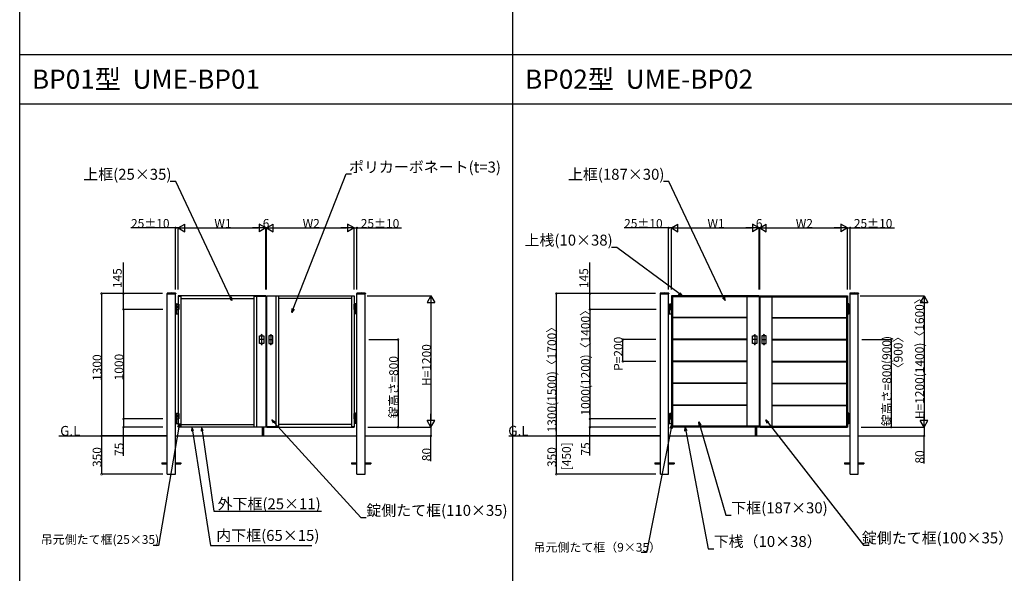
# Model space of a CAD drawing. Extents: x 0 to 27500, y 0 to 20000.
# Drawn here: x 0 to 8985, y 9887 to 14944 of the extents above; entities that cross this region are included whole.
import ezdxf

# ---------------------------------------------------------------- set-up
doc = ezdxf.new("R2010")
doc.units = 0
doc.linetypes.add('YCENTER_1', pattern=[13, 10, -1, 1, -1])
doc.linetypes.add('YDOT_1', pattern=[2, 1, -1])
doc.layers.get('0').update_dxf_attribs({"linetype": 'CONTINUOUS'})
for name, color, linetype in [('YKK_A1', 4, 'CONTINUOUS'), ('YKK_F1', 7, 'CONTINUOUS'), ('YKK_N1', 2, 'CONTINUOUS'), ('YKK_Z1', 7, 'CONTINUOUS')]:
    doc.layers.add(name, color=color, linetype=linetype)
doc.styles.get("Standard").update_dxf_attribs({"font": 'txt.shx', "bigfont": 'extfont.shx'})

msp = doc.modelspace()

# ---------------------------------------------------------------- linework, layer by layer
at = {"layer": 'YKK_A1'}
for p, q in [((1345.2, 12443.7), (1344.9, 12438.9)), ((1345.4, 12438.3), (1423.6, 12438.3)), ((1347, 10791.8), (1347, 12438.3)), ((1422, 10791.8), (1422, 12438.3)), ((1423.8, 12443.7), (1424.1, 12438.9)), ((2247, 12421.8), (1447, 12421.8)), ((1447, 12421.8), (1447, 12346.8)), ((1447, 12419.8), (1472, 12419.8)), ((1472, 12421.8), (1472, 11221.8)), ((2137, 12421.8), (2137, 11221.8)), ((2137, 12419.8), (2247, 12419.8)), ((2162, 12419.8), (2162, 11223.8)), ((2247, 12421.8), (2247, 11221.8)), ((2253, 12421.8), (2253, 11221.8)), ((2253, 12421.8), (3053, 12421.8)), ((2363, 12419.8), (2253, 12419.8)), ((2338, 12419.8), (2338, 11223.8)), ((2363, 12421.8), (2363, 11221.8)), ((3028, 12421.8), (3028, 11221.8)), ((3053, 12419.8), (3028, 12419.8)), ((3053, 12421.8), (3053, 12346.8)), ((3076.2, 12443.7), (3075.9, 12438.9)), ((3076.4, 12438.3), (3154.6, 12438.3)), ((3078, 10791.8), (3078, 12438.3)), ((3153, 10791.8), (3153, 12438.3)), ((3154.8, 12443.7), (3155.1, 12438.9)), ((5845.2, 12443.7), (5844.9, 12438.9)), ((5845.4, 12438.3), (5923.6, 12438.3)), ((5847, 10791.8), (5847, 12438.3)), ((5922, 10791.8), (5922, 12438.3)), ((5923.8, 12443.7), (5924.1, 12438.9)), ((6747, 12421.8), (5947, 12421.8)), ((5947, 12421.8), (5947, 12346.8)), ((6747, 12411.8), (5947, 12411.8)), ((5954, 12411.8), (5954, 12421.8)), ((5956, 12411.8), (5956, 11231.8)), ((6637, 12411.8), (6637, 11231.8)), ((6740, 12411.8), (6740, 12421.8)), ((6747, 12421.8), (6747, 11221.8)), ((6753, 12421.8), (6753, 11221.8)), ((6753, 12421.8), (7553, 12421.8)), ((6753, 12411.8), (7553, 12411.8)), ((6760, 12411.8), (6760, 12421.8)), ((6863, 12411.8), (6863, 11231.8)), ((7544, 12411.8), (7544, 11231.8)), ((7546, 12411.8), (7546, 12421.8)), ((7553, 12421.8), (7553, 12346.8)), ((7576.2, 12443.7), (7575.9, 12438.9)), ((7576.4, 12438.3), (7654.6, 12438.3)), ((7578, 10791.8), (7578, 12438.3)), ((7653, 10791.8), (7653, 12438.3)), ((7654.8, 12443.7), (7655.1, 12438.9)), ((1434.5, 12349.8), (1432.5, 12347.8)), ((1432.5, 12293.8), (1432.5, 12347.8)), ((1432.5, 12347.8), (1447, 12347.8)), ((1432.5, 12346.8), (1452, 12346.8)), ((1433.1, 12323.1), (1432.7, 12322.3)), ((1432.7, 12321.3), (1433.1, 12320.6)), ((1433.2, 12323.9), (1433.1, 12323.1)), ((1433.1, 12320.6), (1433.2, 12319.7)), ((1433.8, 12323.9), (1433.2, 12323.9)), ((1433.8, 12319.7), (1433.2, 12319.7)), ((1433.8, 12323.9), (1433.7, 12323.1)), ((1434.2, 12322.2), (1433.7, 12323.1)), ((1433.7, 12320.6), (1434.2, 12321.4)), ((1433.7, 12320.6), (1433.8, 12319.7)), ((1434.8, 12322.2), (1434.2, 12322.2)), ((1434.8, 12321.4), (1434.2, 12321.4)), ((1434.5, 12349.8), (1447, 12349.8)), ((1434.8, 12322.2), (1434.8, 12321.4)), ((1442, 12346.8), (1442, 12296.8)), ((1452, 12346.8), (1452, 12296.8)), ((1472, 12396.8), (2137, 12396.8)), ((3028, 12396.8), (2363, 12396.8)), ((3067.5, 12346.8), (3048, 12346.8)), ((3048, 12346.8), (3048, 12296.8)), ((3065.5, 12349.8), (3053, 12349.8)), ((3067.5, 12347.8), (3053, 12347.8)), ((3058, 12346.8), (3058, 12296.8)), ((3065.2, 12322.2), (3065.2, 12321.4)), ((3065.2, 12322.2), (3065.8, 12322.2)), ((3065.2, 12321.4), (3065.8, 12321.4)), ((3065.5, 12349.8), (3067.5, 12347.8)), ((3065.8, 12322.2), (3066.3, 12323.1)), ((3066.3, 12320.6), (3065.8, 12321.4)), ((3066.2, 12323.9), (3066.3, 12323.1)), ((3066.2, 12323.9), (3066.8, 12323.9)), ((3066.3, 12320.6), (3066.2, 12319.7)), ((3066.2, 12319.7), (3066.8, 12319.7)), ((3066.8, 12323.9), (3066.9, 12323.1)), ((3066.9, 12320.6), (3066.8, 12319.7)), ((3066.9, 12323.1), (3067.3, 12322.3)), ((3067.3, 12321.3), (3066.9, 12320.6)), ((3067.5, 12293.8), (3067.5, 12347.8)), ((5934.5, 12349.8), (5932.5, 12347.8)), ((5932.5, 12293.8), (5932.5, 12347.8)), ((5932.5, 12347.8), (5947, 12347.8)), ((5932.5, 12346.8), (5952, 12346.8)), ((5933.1, 12323.1), (5932.7, 12322.3)), ((5932.7, 12321.3), (5933.1, 12320.6)), ((5933.2, 12323.9), (5933.1, 12323.1)), ((5933.1, 12320.6), (5933.2, 12319.7)), ((5933.8, 12323.9), (5933.2, 12323.9)), ((5933.8, 12319.7), (5933.2, 12319.7)), ((5933.8, 12323.9), (5933.7, 12323.1)), ((5934.2, 12322.2), (5933.7, 12323.1)), ((5933.7, 12320.6), (5934.2, 12321.4)), ((5933.7, 12320.6), (5933.8, 12319.7)), ((5934.8, 12322.2), (5934.2, 12322.2)), ((5934.8, 12321.4), (5934.2, 12321.4)), ((5934.5, 12349.8), (5947, 12349.8)), ((5934.8, 12322.2), (5934.8, 12321.4)), ((5942, 12346.8), (5942, 12296.8)), ((5952, 12346.8), (5952, 12296.8)), ((7567.5, 12346.8), (7548, 12346.8)), ((7548, 12346.8), (7548, 12296.8)), ((7565.5, 12349.8), (7553, 12349.8)), ((7567.5, 12347.8), (7553, 12347.8)), ((7558, 12346.8), (7558, 12296.8)), ((7565.2, 12322.2), (7565.2, 12321.4)), ((7565.2, 12322.2), (7565.8, 12322.2)), ((7565.2, 12321.4), (7565.8, 12321.4)), ((7565.5, 12349.8), (7567.5, 12347.8)), ((7565.8, 12322.2), (7566.3, 12323.1)), ((7566.3, 12320.6), (7565.8, 12321.4)), ((7566.2, 12323.9), (7566.3, 12323.1)), ((7566.2, 12323.9), (7566.8, 12323.9)), ((7566.3, 12320.6), (7566.2, 12319.7)), ((7566.2, 12319.7), (7566.8, 12319.7)), ((7566.8, 12323.9), (7566.9, 12323.1)), ((7566.9, 12320.6), (7566.8, 12319.7)), ((7566.9, 12323.1), (7567.3, 12322.3)), ((7567.3, 12321.3), (7566.9, 12320.6)), ((7567.5, 12293.8), (7567.5, 12347.8)), ((1447, 12293.8), (1422, 12293.8)), ((1422, 12255.8), (1447, 12255.8)), ((1428.5, 12293.8), (1428.5, 12255.8)), ((1432.5, 12296.8), (1452, 12296.8)), ((1434.2, 12257.3), (1434.2, 12292.3)), ((1447, 12296.8), (1447, 11346.8)), ((3067.5, 12296.8), (3048, 12296.8)), ((3053, 12296.8), (3053, 11346.8)), ((3053, 12293.8), (3078, 12293.8)), ((3078, 12255.8), (3053, 12255.8)), ((3065.8, 12257.3), (3065.8, 12292.3)), ((3071.5, 12293.8), (3071.5, 12255.8)), ((5947, 12293.8), (5922, 12293.8)), ((5922, 12255.8), (5947, 12255.8)), ((5928.5, 12293.8), (5928.5, 12255.8)), ((5932.5, 12296.8), (5952, 12296.8)), ((5934.2, 12257.3), (5934.2, 12292.3)), ((5947, 12296.8), (5947, 11346.8)), ((6637, 12224.3), (5956, 12224.3)), ((6863, 12224.3), (7544, 12224.3)), ((7567.5, 12296.8), (7548, 12296.8)), ((7553, 12296.8), (7553, 11346.8)), ((7553, 12293.8), (7578, 12293.8)), ((7578, 12255.8), (7553, 12255.8)), ((7565.8, 12257.3), (7565.8, 12292.3)), ((7571.5, 12293.8), (7571.5, 12255.8)), ((6637, 12219.3), (5956, 12219.3)), ((6863, 12219.3), (7544, 12219.3)), ((2189, 11986.8), (2189, 12056.8)), ((2189, 12056.8), (2203, 12056.8)), ((2203, 12056.8), (2203, 12061.8)), ((2213, 12056.8), (2213, 12061.8)), ((2213, 12056.8), (2227, 12056.8)), ((2227, 12056.8), (2227, 11986.8)), ((2287, 12056.8), (2273, 12056.8)), ((2273, 12056.8), (2273, 11986.8)), ((2287, 12056.8), (2287, 12061.8)), ((2297, 12056.8), (2297, 12061.8)), ((2311, 12056.8), (2297, 12056.8)), ((2311, 11986.8), (2311, 12056.8)), ((6689, 11986.8), (6689, 12056.8)), ((6689, 12056.8), (6703, 12056.8)), ((6703, 12056.8), (6703, 12061.8)), ((6713, 12056.8), (6713, 12061.8)), ((6713, 12056.8), (6727, 12056.8)), ((6727, 12056.8), (6727, 11986.8)), ((6787, 12056.8), (6773, 12056.8)), ((6773, 12056.8), (6773, 11986.8)), ((6787, 12056.8), (6787, 12061.8)), ((6797, 12056.8), (6797, 12061.8)), ((6811, 12056.8), (6797, 12056.8)), ((6811, 11986.8), (6811, 12056.8)), ((2203, 11986.8), (2189, 11986.8)), ((2203, 11986.8), (2203, 11981.8)), ((2227, 11986.8), (2213, 11986.8)), ((2213, 11986.8), (2213, 11981.8)), ((2273, 11986.8), (2287, 11986.8)), ((2287, 11986.8), (2287, 11981.8)), ((2297, 11986.8), (2311, 11986.8)), ((2297, 11986.8), (2297, 11981.8)), ((6637, 12024.3), (5956, 12024.3)), ((6637, 12019.3), (5956, 12019.3)), ((6703, 11986.8), (6689, 11986.8)), ((6703, 11986.8), (6703, 11981.8)), ((6727, 11986.8), (6713, 11986.8)), ((6713, 11986.8), (6713, 11981.8)), ((6773, 11986.8), (6787, 11986.8)), ((6787, 11986.8), (6787, 11981.8)), ((6797, 11986.8), (6811, 11986.8)), ((6797, 11986.8), (6797, 11981.8)), ((6863, 12024.3), (7544, 12024.3)), ((6863, 12019.3), (7544, 12019.3)), ((6637, 11824.3), (5956, 11824.3)), ((6637, 11819.3), (5956, 11819.3)), ((6863, 11824.3), (7544, 11824.3)), ((6863, 11819.3), (7544, 11819.3)), ((6637, 11624.3), (5956, 11624.3)), ((6637, 11619.3), (5956, 11619.3)), ((6863, 11624.3), (7544, 11624.3)), ((6863, 11619.3), (7544, 11619.3)), ((6637, 11424.3), (5956, 11424.3)), ((6637, 11419.3), (5956, 11419.3)), ((6863, 11424.3), (7544, 11424.3)), ((6863, 11419.3), (7544, 11419.3)), ((1434.5, 11349.8), (1432.5, 11347.8)), ((1432.5, 11293.8), (1432.5, 11347.8)), ((1432.5, 11347.8), (1447, 11347.8)), ((1432.5, 11346.8), (1452, 11346.8)), ((1433.1, 11323.1), (1432.7, 11322.3)), ((1433.2, 11323.9), (1433.1, 11323.1)), ((1433.8, 11323.9), (1433.2, 11323.9)), ((1433.8, 11323.9), (1433.7, 11323.1)), ((1434.2, 11322.2), (1433.7, 11323.1)), ((1434.8, 11322.2), (1434.2, 11322.2)), ((1434.5, 11349.8), (1447, 11349.8)), ((1434.8, 11322.2), (1434.8, 11321.4)), ((1442, 11346.8), (1442, 11296.8)), ((1452, 11346.8), (1452, 11296.8)), ((3067.5, 11346.8), (3048, 11346.8)), ((3048, 11346.8), (3048, 11296.8)), ((3065.5, 11349.8), (3053, 11349.8)), ((3067.5, 11347.8), (3053, 11347.8)), ((3058, 11346.8), (3058, 11296.8)), ((3065.2, 11322.2), (3065.2, 11321.4)), ((3065.2, 11322.2), (3065.8, 11322.2)), ((3065.5, 11349.8), (3067.5, 11347.8)), ((3065.8, 11322.2), (3066.3, 11323.1)), ((3066.2, 11323.9), (3066.3, 11323.1)), ((3066.2, 11323.9), (3066.8, 11323.9)), ((3066.8, 11323.9), (3066.9, 11323.1)), ((3066.9, 11323.1), (3067.3, 11322.3)), ((3067.5, 11293.8), (3067.5, 11347.8)), ((5934.5, 11349.8), (5932.5, 11347.8)), ((5932.5, 11293.8), (5932.5, 11347.8)), ((5932.5, 11347.8), (5947, 11347.8)), ((5932.5, 11346.8), (5952, 11346.8)), ((5933.1, 11323.1), (5932.7, 11322.3)), ((5933.2, 11323.9), (5933.1, 11323.1)), ((5933.8, 11323.9), (5933.2, 11323.9)), ((5933.8, 11323.9), (5933.7, 11323.1)), ((5934.2, 11322.2), (5933.7, 11323.1)), ((5934.8, 11322.2), (5934.2, 11322.2)), ((5934.5, 11349.8), (5947, 11349.8)), ((5934.8, 11322.2), (5934.8, 11321.4)), ((5942, 11346.8), (5942, 11296.8)), ((5952, 11346.8), (5952, 11296.8)), ((7567.5, 11346.8), (7548, 11346.8)), ((7548, 11346.8), (7548, 11296.8)), ((7565.5, 11349.8), (7553, 11349.8)), ((7567.5, 11347.8), (7553, 11347.8)), ((7558, 11346.8), (7558, 11296.8)), ((7565.2, 11322.2), (7565.2, 11321.4)), ((7565.2, 11322.2), (7565.8, 11322.2)), ((7565.5, 11349.8), (7567.5, 11347.8)), ((7565.8, 11322.2), (7566.3, 11323.1)), ((7566.2, 11323.9), (7566.3, 11323.1)), ((7566.2, 11323.9), (7566.8, 11323.9)), ((7566.8, 11323.9), (7566.9, 11323.1)), ((7566.9, 11323.1), (7567.3, 11322.3)), ((7567.5, 11293.8), (7567.5, 11347.8)), ((1447, 11293.8), (1422, 11293.8)), ((1422, 11255.8), (1447, 11255.8)), ((1428.5, 11293.8), (1428.5, 11255.8)), ((1432.5, 11296.8), (1452, 11296.8)), ((1432.7, 11321.3), (1433.1, 11320.6)), ((1433.1, 11320.6), (1433.2, 11319.7)), ((1433.8, 11319.7), (1433.2, 11319.7)), ((1433.7, 11320.6), (1434.2, 11321.4)), ((1433.7, 11320.6), (1433.8, 11319.7)), ((1434.8, 11321.4), (1434.2, 11321.4)), ((1434.2, 11257.3), (1434.2, 11292.3)), ((1447, 11296.8), (1447, 11221.8)), ((1472, 11246.8), (2137, 11246.8)), ((3028, 11246.8), (2363, 11246.8)), ((3067.5, 11296.8), (3048, 11296.8)), ((3053, 11296.8), (3053, 11221.8)), ((3053, 11293.8), (3078, 11293.8)), ((3078, 11255.8), (3053, 11255.8)), ((3065.2, 11321.4), (3065.8, 11321.4)), ((3066.3, 11320.6), (3065.8, 11321.4)), ((3065.8, 11257.3), (3065.8, 11292.3)), ((3066.3, 11320.6), (3066.2, 11319.7)), ((3066.2, 11319.7), (3066.8, 11319.7)), ((3066.9, 11320.6), (3066.8, 11319.7)), ((3067.3, 11321.3), (3066.9, 11320.6)), ((3071.5, 11293.8), (3071.5, 11255.8)), ((5947, 11293.8), (5922, 11293.8)), ((5922, 11255.8), (5947, 11255.8)), ((5928.5, 11293.8), (5928.5, 11255.8)), ((5932.5, 11296.8), (5952, 11296.8)), ((5932.7, 11321.3), (5933.1, 11320.6)), ((5933.1, 11320.6), (5933.2, 11319.7)), ((5933.8, 11319.7), (5933.2, 11319.7)), ((5933.7, 11320.6), (5934.2, 11321.4)), ((5933.7, 11320.6), (5933.8, 11319.7)), ((5934.8, 11321.4), (5934.2, 11321.4)), ((5934.2, 11257.3), (5934.2, 11292.3)), ((5947, 11296.8), (5947, 11221.8)), ((6747, 11231.8), (5947, 11231.8)), ((5954, 11221.8), (5954, 11231.8)), ((6697, 11231.8), (6697, 11221.8)), ((6753, 11231.8), (7553, 11231.8)), ((6803, 11231.8), (6803, 11221.8)), ((7546, 11221.8), (7546, 11231.8)), ((7567.5, 11296.8), (7548, 11296.8)), ((7553, 11296.8), (7553, 11221.8)), ((7553, 11293.8), (7578, 11293.8)), ((7578, 11255.8), (7553, 11255.8)), ((7565.2, 11321.4), (7565.8, 11321.4)), ((7566.3, 11320.6), (7565.8, 11321.4)), ((7565.8, 11257.3), (7565.8, 11292.3)), ((7566.3, 11320.6), (7566.2, 11319.7)), ((7566.2, 11319.7), (7566.8, 11319.7)), ((7566.9, 11320.6), (7566.8, 11319.7)), ((7567.3, 11321.3), (7566.9, 11320.6)), ((7571.5, 11293.8), (7571.5, 11255.8)), ((1447, 11223.8), (1472, 11223.8)), ((2247, 11221.8), (1447, 11221.8)), ((2137, 11223.8), (2247, 11223.8)), ((2212, 11221.8), (2212, 11141.8)), ((2225, 11221.8), (2225, 11141.8)), ((2363, 11223.8), (2253, 11223.8)), ((2253, 11221.8), (3053, 11221.8)), ((3053, 11223.8), (3028, 11223.8)), ((6747, 11221.8), (5947, 11221.8)), ((6712, 11221.8), (6712, 11141.8)), ((6725, 11221.8), (6725, 11141.8)), ((6753, 11221.8), (7553, 11221.8)), ((1297, 10896.3), (1297, 10887.3)), ((1297, 10896.3), (1347, 10896.3)), ((1297, 10887.3), (1347, 10887.3)), ((1422, 10896.3), (1472, 10896.3)), ((1422, 10887.3), (1472, 10887.3)), ((1472, 10896.3), (1472, 10887.3)), ((3028, 10896.3), (3028, 10887.3)), ((3028, 10896.3), (3078, 10896.3)), ((3028, 10887.3), (3078, 10887.3)), ((3153, 10896.3), (3203, 10896.3)), ((3153, 10887.3), (3203, 10887.3)), ((3203, 10896.3), (3203, 10887.3)), ((5797, 10896.3), (5797, 10887.3)), ((5797, 10896.3), (5847, 10896.3)), ((5797, 10887.3), (5847, 10887.3)), ((5922, 10896.3), (5972, 10896.3)), ((5922, 10887.3), (5972, 10887.3)), ((5972, 10896.3), (5972, 10887.3)), ((7528, 10896.3), (7528, 10887.3)), ((7528, 10896.3), (7578, 10896.3)), ((7528, 10887.3), (7578, 10887.3)), ((7653, 10896.3), (7703, 10896.3)), ((7653, 10887.3), (7703, 10887.3)), ((7703, 10896.3), (7703, 10887.3)), ((1347, 10791.8), (1422, 10791.8)), ((3078, 10791.8), (3153, 10791.8)), ((5847, 10791.8), (5922, 10791.8)), ((7578, 10791.8), (7653, 10791.8))]:
    msp.add_line(p, q, dxfattribs=at)
at = {"layer": 'YKK_A1', "linetype": 'YDOT_1'}
for p, q in [((1422, 12441.8), (1347, 12441.8)), ((1347, 12438.3), (1347, 12441.8)), ((1422, 12438.3), (1422, 12441.8)), ((3078, 12441.8), (3153, 12441.8)), ((3078, 12438.3), (3078, 12441.8)), ((3153, 12438.3), (3153, 12441.8)), ((5922, 12441.8), (5847, 12441.8)), ((5847, 12438.3), (5847, 12441.8)), ((5922, 12438.3), (5922, 12441.8)), ((7578, 12441.8), (7653, 12441.8)), ((7578, 12438.3), (7578, 12441.8)), ((7653, 12438.3), (7653, 12441.8))]:
    msp.add_line(p, q, dxfattribs=at)
at = {"layer": 'YKK_A1', "linetype": 'YCENTER_1'}
for p, q in [((2208, 12069), (2208, 11974.4)), ((2292, 12069), (2292, 11974.4)), ((6708, 12069), (6708, 11974.4)), ((6792, 12069), (6792, 11974.4)), ((2229.8, 12021.8), (2186.2, 12021.8)), ((2270.2, 12021.8), (2313.8, 12021.8)), ((6729.8, 12021.8), (6686.2, 12021.8)), ((6770.2, 12021.8), (6813.8, 12021.8))]:
    msp.add_line(p, q, dxfattribs=at)
at = {"layer": 'YKK_A1', "flags": 128}
for points in [[(1435.2, 12318.3), (1435.6, 12318.4), (1436.1, 12318.6), (1436.5, 12318.9), (1436.9, 12319.4), (1437.2, 12319.9), (1437.4, 12320.5), (1437.6, 12321.1), (1437.6, 12321.8), (1437.6, 12322.5), (1437.4, 12323.2), (1437.2, 12323.8), (1436.9, 12324.3), (1436.5, 12324.7), (1436.1, 12325.1), (1435.6, 12325.3), (1435.2, 12325.3), (1434.7, 12325.3), (1434.2, 12325.1), (1433.8, 12324.7), (1433.4, 12324.3), (1433.1, 12323.8), (1432.9, 12323.2), (1432.7, 12322.5), (1432.7, 12321.8), (1432.7, 12321.1), (1432.9, 12320.5), (1433.1, 12319.9), (1433.4, 12319.4), (1433.8, 12318.9), (1434.2, 12318.6), (1434.7, 12318.4)], [(5935.2, 12318.3), (5935.6, 12318.4), (5936.1, 12318.6), (5936.5, 12318.9), (5936.9, 12319.4), (5937.2, 12319.9), (5937.4, 12320.5), (5937.6, 12321.1), (5937.6, 12321.8), (5937.6, 12322.5), (5937.4, 12323.2), (5937.2, 12323.8), (5936.9, 12324.3), (5936.5, 12324.7), (5936.1, 12325.1), (5935.6, 12325.3), (5935.2, 12325.3), (5934.7, 12325.3), (5934.2, 12325.1), (5933.8, 12324.7), (5933.4, 12324.3), (5933.1, 12323.8), (5932.9, 12323.2), (5932.7, 12322.5), (5932.7, 12321.8), (5932.7, 12321.1), (5932.9, 12320.5), (5933.1, 12319.9), (5933.4, 12319.4), (5933.8, 12318.9), (5934.2, 12318.6), (5934.7, 12318.4)], [(1435.2, 11318.3), (1435.6, 11318.4), (1436.1, 11318.6), (1436.5, 11318.9), (1436.9, 11319.4), (1437.2, 11319.9), (1437.4, 11320.5), (1437.6, 11321.1), (1437.6, 11321.8), (1437.6, 11322.5), (1437.4, 11323.2), (1437.2, 11323.8), (1436.9, 11324.3), (1436.5, 11324.7), (1436.1, 11325.1), (1435.6, 11325.3), (1435.2, 11325.3), (1434.7, 11325.3), (1434.2, 11325.1), (1433.8, 11324.7), (1433.4, 11324.3), (1433.1, 11323.8), (1432.9, 11323.2), (1432.7, 11322.5), (1432.7, 11321.8), (1432.7, 11321.1), (1432.9, 11320.5), (1433.1, 11319.9), (1433.4, 11319.4), (1433.8, 11318.9), (1434.2, 11318.6), (1434.7, 11318.4)], [(5935.2, 11318.3), (5935.6, 11318.4), (5936.1, 11318.6), (5936.5, 11318.9), (5936.9, 11319.4), (5937.2, 11319.9), (5937.4, 11320.5), (5937.6, 11321.1), (5937.6, 11321.8), (5937.6, 11322.5), (5937.4, 11323.2), (5937.2, 11323.8), (5936.9, 11324.3), (5936.5, 11324.7), (5936.1, 11325.1), (5935.6, 11325.3), (5935.2, 11325.3), (5934.7, 11325.3), (5934.2, 11325.1), (5933.8, 11324.7), (5933.4, 11324.3), (5933.1, 11323.8), (5932.9, 11323.2), (5932.7, 11322.5), (5932.7, 11321.8), (5932.7, 11321.1), (5932.9, 11320.5), (5933.1, 11319.9), (5933.4, 11319.4), (5933.8, 11318.9), (5934.2, 11318.6), (5934.7, 11318.4)]]:
    msp.add_lwpolyline(points, close=True, dxfattribs=at)
at = {"layer": 'YKK_A1', "extrusion": (0, 0, -1), "flags": 128}
for points in [[(-3064.8, 12318.3), (-3064.4, 12318.4), (-3063.9, 12318.6), (-3063.5, 12318.9), (-3063.1, 12319.4), (-3062.8, 12319.9), (-3062.6, 12320.5), (-3062.4, 12321.1), (-3062.4, 12321.8), (-3062.4, 12322.5), (-3062.6, 12323.2), (-3062.8, 12323.8), (-3063.1, 12324.3), (-3063.5, 12324.7), (-3063.9, 12325.1), (-3064.4, 12325.3), (-3064.8, 12325.3), (-3065.3, 12325.3), (-3065.8, 12325.1), (-3066.2, 12324.7), (-3066.6, 12324.3), (-3066.9, 12323.8), (-3067.1, 12323.2), (-3067.3, 12322.5), (-3067.3, 12321.8), (-3067.3, 12321.1), (-3067.1, 12320.5), (-3066.9, 12319.9), (-3066.6, 12319.4), (-3066.2, 12318.9), (-3065.8, 12318.6), (-3065.3, 12318.4)], [(-7564.8, 12318.3), (-7564.4, 12318.4), (-7563.9, 12318.6), (-7563.5, 12318.9), (-7563.1, 12319.4), (-7562.8, 12319.9), (-7562.6, 12320.5), (-7562.4, 12321.1), (-7562.4, 12321.8), (-7562.4, 12322.5), (-7562.6, 12323.2), (-7562.8, 12323.8), (-7563.1, 12324.3), (-7563.5, 12324.7), (-7563.9, 12325.1), (-7564.4, 12325.3), (-7564.8, 12325.3), (-7565.3, 12325.3), (-7565.8, 12325.1), (-7566.2, 12324.7), (-7566.6, 12324.3), (-7566.9, 12323.8), (-7567.1, 12323.2), (-7567.3, 12322.5), (-7567.3, 12321.8), (-7567.3, 12321.1), (-7567.1, 12320.5), (-7566.9, 12319.9), (-7566.6, 12319.4), (-7566.2, 12318.9), (-7565.8, 12318.6), (-7565.3, 12318.4)], [(-3064.8, 11318.3), (-3064.4, 11318.4), (-3063.9, 11318.6), (-3063.5, 11318.9), (-3063.1, 11319.4), (-3062.8, 11319.9), (-3062.6, 11320.5), (-3062.4, 11321.1), (-3062.4, 11321.8), (-3062.4, 11322.5), (-3062.6, 11323.2), (-3062.8, 11323.8), (-3063.1, 11324.3), (-3063.5, 11324.7), (-3063.9, 11325.1), (-3064.4, 11325.3), (-3064.8, 11325.3), (-3065.3, 11325.3), (-3065.8, 11325.1), (-3066.2, 11324.7), (-3066.6, 11324.3), (-3066.9, 11323.8), (-3067.1, 11323.2), (-3067.3, 11322.5), (-3067.3, 11321.8), (-3067.3, 11321.1), (-3067.1, 11320.5), (-3066.9, 11319.9), (-3066.6, 11319.4), (-3066.2, 11318.9), (-3065.8, 11318.6), (-3065.3, 11318.4)], [(-7564.8, 11318.3), (-7564.4, 11318.4), (-7563.9, 11318.6), (-7563.5, 11318.9), (-7563.1, 11319.4), (-7562.8, 11319.9), (-7562.6, 11320.5), (-7562.4, 11321.1), (-7562.4, 11321.8), (-7562.4, 11322.5), (-7562.6, 11323.2), (-7562.8, 11323.8), (-7563.1, 11324.3), (-7563.5, 11324.7), (-7563.9, 11325.1), (-7564.4, 11325.3), (-7564.8, 11325.3), (-7565.3, 11325.3), (-7565.8, 11325.1), (-7566.2, 11324.7), (-7566.6, 11324.3), (-7566.9, 11323.8), (-7567.1, 11323.2), (-7567.3, 11322.5), (-7567.3, 11321.8), (-7567.3, 11321.1), (-7567.1, 11320.5), (-7566.9, 11319.9), (-7566.6, 11319.4), (-7566.2, 11318.9), (-7565.8, 11318.6), (-7565.3, 11318.4)]]:
    msp.add_lwpolyline(points, close=True, dxfattribs=at)
at = {"layer": 'YKK_A1'}
for centre, radius, start, end in [((1345.4, 12438.8), 0.5, 177, 270), ((1347.2, 12443.6), 2, 96.74435, 177), ((1384.5, 12127.8), 320, 83.25565, 96.74435), ((1421.8, 12443.6), 2, 3, 83.25565), ((1423.6, 12438.8), 0.5, 270, 3), ((3076.4, 12438.8), 0.5, 177, 270), ((3078.2, 12443.6), 2, 96.74435, 177), ((3115.5, 12127.8), 320, 83.25565, 96.74435), ((3152.8, 12443.6), 2, 3, 83.25565), ((3154.6, 12438.8), 0.5, 270, 3), ((5845.4, 12438.8), 0.5, 177, 270), ((5847.2, 12443.6), 2, 96.74435, 177), ((5884.5, 12127.8), 320, 83.25565, 96.74435), ((5921.8, 12443.6), 2, 3, 83.25565), ((5923.6, 12438.8), 0.5, 270, 3), ((7576.4, 12438.8), 0.5, 177, 270), ((7578.2, 12443.6), 2, 96.74435, 177), ((7615.5, 12127.8), 320, 83.25565, 96.74435), ((7652.8, 12443.6), 2, 3, 83.25565), ((7654.6, 12438.8), 0.5, 270, 3), ((1435.7, 12292.3), 1.5, 90, 180), ((1435.7, 12257.3), 1.5, 180, 270), ((3064.3, 12292.3), 1.5, 0, 90), ((3064.3, 12257.3), 1.5, 270, 0), ((5935.7, 12292.3), 1.5, 90, 180), ((5935.7, 12257.3), 1.5, 180, 270), ((7564.3, 12292.3), 1.5, 0, 90), ((7564.3, 12257.3), 1.5, 270, 0), ((2208, 12061.8), 5, 0, 180), ((2292, 12061.8), 5, 0, 180), ((6708, 12061.8), 5, 0, 180), ((6792, 12061.8), 5, 0, 180), ((2208, 11981.8), 5, 180, 0), ((2292, 11981.8), 5, 180, 0), ((6708, 11981.8), 5, 180, 0), ((6792, 11981.8), 5, 180, 0), ((1435.7, 11292.3), 1.5, 90, 180), ((1435.7, 11257.3), 1.5, 180, 270), ((3064.3, 11292.3), 1.5, 0, 90), ((3064.3, 11257.3), 1.5, 270, 0), ((5935.7, 11292.3), 1.5, 90, 180), ((5935.7, 11257.3), 1.5, 180, 270), ((7564.3, 11292.3), 1.5, 0, 90), ((7564.3, 11257.3), 1.5, 270, 0)]:
    msp.add_arc(centre, radius, start, end, dxfattribs=at)
at = {"layer": 'YKK_F1', "color": 7}
for p, q in [((0, 0), (0, 20000)), ((4500, 0), (4500, 19500)), ((0, 14625), (27000, 14625)), ((0, 14175), (27000, 14175))]:
    msp.add_line(p, q, dxfattribs=at)
at = {"layer": 'YKK_N1'}
for p, q in [((2494.8, 12302.1), (2979, 13535.4)), ((2979, 13535.4), (3029, 13535.4)), ((1423.9, 13465.4), (1373.9, 13465.4)), ((1922.1, 12408.1), (1423.9, 13465.4)), ((5923.9, 13465.4), (5873.9, 13465.4)), ((6422.1, 12408.1), (5923.9, 13465.4)), ((1422, 13041.8), (1015.2, 13041.8)), ((1422, 12477.9), (1422, 13042.8)), ((1447, 13041.8), (1422, 13041.8)), ((1447, 12477.9), (1447, 13042.8)), ((1447, 12477.9), (1447, 13042.8)), ((1517, 13041.8), (2177, 13041.8)), ((2247, 12477.9), (2247, 13042.8)), ((2247, 12477.9), (2247, 13042.8)), ((2253, 13041.8), (2247, 13041.8)), ((2253, 12477.9), (2253, 13042.8)), ((2253, 12477.9), (2253, 13042.8)), ((2323, 13041.8), (2983, 13041.8)), ((3053, 12477.9), (3053, 13042.8)), ((3053, 12477.9), (3053, 13042.8)), ((3053, 13041.8), (3078, 13041.8)), ((3078, 12477.9), (3078, 13042.8)), ((3078, 13041.8), (3484.8, 13041.8)), ((5922, 13041.8), (5515.2, 13041.8)), ((5922, 12477.9), (5922, 13042.8)), ((5947, 13041.8), (5922, 13041.8)), ((5947, 12477.9), (5947, 13042.8)), ((5947, 12477.9), (5947, 13042.8)), ((6017, 13041.8), (6677, 13041.8)), ((6747, 12477.9), (6747, 13042.8)), ((6747, 12477.9), (6747, 13042.8)), ((6753, 13041.8), (6747, 13041.8)), ((6753, 12477.9), (6753, 13042.8)), ((6753, 12477.9), (6753, 13042.8)), ((6823, 13041.8), (7483, 13041.8)), ((7553, 12477.9), (7553, 13042.8)), ((7553, 12477.9), (7553, 13042.8)), ((7553, 13041.8), (7578, 13041.8)), ((7578, 12477.9), (7578, 13042.8)), ((7578, 13041.8), (7984.8, 13041.8)), ((5450.5, 12864.1), (5400.5, 12864.1)), ((6017.5, 12442.1), (5450.5, 12864.1)), ((947, 12441.8), (947, 12725.4)), ((5203.9, 12441.8), (5203.9, 12725.4)), ((1302, 12441.8), (746, 12441.8)), ((747, 12441.8), (747, 11141.8)), ((1303.1, 12441.8), (946, 12441.8)), ((947, 12296.8), (947, 12441.8)), ((3170, 12421.8), (3754, 12421.8)), ((5802, 12441.8), (4896, 12441.8)), ((4897, 12441.8), (4897, 11141.8)), ((5803.1, 12441.8), (5202.9, 12441.8)), ((5203.9, 12296.8), (5203.9, 12441.8)), ((7670, 12421.8), (8254, 12421.8)), ((3753, 12351.8), (3753, 11291.8)), ((8253, 12351.8), (8253, 11291.8)), ((1306.9, 12296.8), (946, 12296.8)), ((1304.9, 12296.8), (946, 12296.8)), ((947, 12296.8), (947, 11296.8)), ((5806.9, 12296.8), (5202.9, 12296.8)), ((5804.9, 12296.8), (5202.9, 12296.8)), ((5203.9, 12296.8), (5203.9, 11296.8)), ((3186.2, 12021.8), (3454, 12021.8)), ((3453, 12021.8), (3453, 11221.8)), ((5803.9, 12021.8), (5502.9, 12021.8)), ((5503.9, 11821.8), (5503.9, 12021.8)), ((7686.2, 12021.8), (7954, 12021.8)), ((7953, 12021.8), (7953, 11221.8)), ((5803.9, 11821.8), (5502.9, 11821.8)), ((1304.9, 11296.8), (946, 11296.8)), ((1304.9, 11296.8), (946, 11296.8)), ((947, 11296.8), (947, 11221.8)), ((2323.3, 11264), (3113.1, 10395.9)), ((5804.9, 11296.8), (5202.9, 11296.8)), ((5804.9, 11296.8), (5202.9, 11296.8)), ((5203.9, 11296.8), (5203.9, 11221.8)), ((6208.2, 11238), (6443.7, 10419.1)), ((6829, 11262.4), (7700.9, 10144.7)), ((1304.9, 11221.8), (946, 11221.8)), ((947, 10958.7), (947, 11221.8)), ((1453.3, 11223.3), (1266.9, 10139.8)), ((3178.1, 11221.8), (3754, 11221.8)), ((3178.1, 11221.8), (3754, 11221.8)), ((3186.2, 11221.8), (3454, 11221.8)), ((3753, 11221.8), (3753, 11141.8)), ((5804.9, 11221.8), (5202.9, 11221.8)), ((5203.9, 10961.9), (5203.9, 11221.8)), ((5944.3, 11211.8), (5720.6, 10076.2)), ((6078.6, 11188.4), (6283.5, 10111.9)), ((7678.1, 11221.8), (8254, 11221.8)), ((7678.1, 11221.8), (8254, 11221.8)), ((7686.2, 11221.8), (7954, 11221.8)), ((8253, 11221.8), (8253, 11141.8)), ((1342, 11141.8), (746, 11141.8)), ((1304.9, 11141.8), (746, 11141.8)), ((747, 11141.8), (747, 10791.8)), ((3197.9, 11141.8), (3754, 11141.8)), ((3753, 10911.5), (3753, 11141.8)), ((5842, 11141.8), (4896, 11141.8)), ((5804.9, 11141.8), (4896, 11141.8)), ((4897, 11141.8), (4897, 10791.8)), ((7697.9, 11141.8), (8254, 11141.8)), ((8253, 10889.5), (8253, 11141.8)), ((1304.9, 10791.8), (746, 10791.8)), ((5804.9, 10791.8), (4896, 10791.8)), ((3113.1, 10395.9), (3163.1, 10395.9)), ((6443.7, 10419.1), (6493.7, 10419.1)), ((1266.9, 10139.8), (1216.9, 10139.8)), ((5720.6, 10076.2), (5670.6, 10076.2)), ((6283.5, 10111.9), (6333.5, 10111.9)), ((7700.9, 10144.7), (7750.9, 10144.7))]:
    msp.add_line(p, q, dxfattribs=at)
at = {"layer": 'YKK_N1', "lineweight": -2}
for p, q in [((1447, 13041.8), (1507.6, 13076.8)), ((1447, 13041.8), (1507.6, 13006.8)), ((1447, 13041.8), (1568.2, 13041.8)), ((1507.6, 13006.8), (1507.6, 13076.8)), ((2247, 13041.8), (2125.8, 13041.8)), ((2247, 13041.8), (2186.4, 13076.8)), ((2186.4, 13076.8), (2186.4, 13006.8)), ((2247, 13041.8), (2186.4, 13006.8)), ((2253, 13041.8), (2313.6, 13076.8)), ((2253, 13041.8), (2313.6, 13006.8)), ((2253, 13041.8), (2374.2, 13041.8)), ((2313.6, 13006.8), (2313.6, 13076.8)), ((3053, 13041.8), (2931.8, 13041.8)), ((3053, 13041.8), (2992.4, 13076.8)), ((2992.4, 13076.8), (2992.4, 13006.8)), ((3053, 13041.8), (2992.4, 13006.8)), ((5947, 13041.8), (6007.6, 13076.8)), ((5947, 13041.8), (6007.6, 13006.8)), ((5947, 13041.8), (6068.2, 13041.8)), ((6007.6, 13006.8), (6007.6, 13076.8)), ((6747, 13041.8), (6625.8, 13041.8)), ((6747, 13041.8), (6686.4, 13076.8)), ((6686.4, 13076.8), (6686.4, 13006.8)), ((6747, 13041.8), (6686.4, 13006.8)), ((6753, 13041.8), (6813.6, 13076.8)), ((6753, 13041.8), (6813.6, 13006.8)), ((6753, 13041.8), (6874.2, 13041.8)), ((6813.6, 13006.8), (6813.6, 13076.8)), ((7553, 13041.8), (7431.8, 13041.8)), ((7553, 13041.8), (7492.4, 13076.8)), ((7492.4, 13076.8), (7492.4, 13006.8)), ((7553, 13041.8), (7492.4, 13006.8)), ((3753, 12421.8), (3718, 12361.2)), ((3753, 12421.8), (3788, 12361.2)), ((3753, 12421.8), (3753, 12300.6)), ((8253, 12421.8), (8218, 12361.2)), ((8253, 12421.8), (8288, 12361.2)), ((8253, 12421.8), (8253, 12300.6)), ((3718, 12361.2), (3788, 12361.2)), ((8218, 12361.2), (8288, 12361.2)), ((3753, 11221.8), (3753, 11343.1)), ((8253, 11221.8), (8253, 11343.1)), ((3753, 11221.8), (3718, 11282.5)), ((3788, 11282.5), (3718, 11282.5)), ((3753, 11221.8), (3788, 11282.5)), ((8253, 11221.8), (8218, 11282.5)), ((8288, 11282.5), (8218, 11282.5)), ((8253, 11221.8), (8288, 11282.5))]:
    msp.add_line(p, q, dxfattribs=at)
at = {"layer": 'YKK_N1', "linetype": 'ByBlock', "lineweight": -2}
for p, q in [((1936.6, 12377.3), (1913.9, 12404.2)), ((1936.6, 12377.3), (1922.1, 12408.1)), ((1930.4, 12411.9), (1936.6, 12377.3)), ((6044.8, 12421.8), (6012.1, 12434.8)), ((6044.8, 12421.8), (6017.5, 12442.1)), ((6022.9, 12449.4), (6044.8, 12421.8)), ((6436.6, 12377.3), (6413.9, 12404.2)), ((6436.6, 12377.3), (6422.1, 12408.1)), ((6430.4, 12411.9), (6436.6, 12377.3)), ((2482.4, 12270.4), (2486.3, 12305.4)), ((2482.4, 12270.4), (2494.8, 12302.1)), ((2503.3, 12298.7), (2482.4, 12270.4)), ((1444.3, 11224.8), (1459.1, 11256.8)), ((1459.1, 11256.8), (1453.3, 11223.3)), ((1459.1, 11256.8), (1462.3, 11221.7)), ((2316.5, 11257.9), (2300.4, 11289.2)), ((2300.4, 11289.2), (2330, 11270.2)), ((2300.4, 11289.2), (2323.3, 11264)), ((5935.4, 11213.5), (5950.9, 11245.1)), ((5950.9, 11245.1), (5944.3, 11211.8)), ((5950.9, 11245.1), (5953.3, 11210)), ((6199.4, 11235.5), (6198.8, 11270.7)), ((6198.8, 11270.7), (6216.9, 11240.5)), ((6198.8, 11270.7), (6208.2, 11238)), ((6821.8, 11256.8), (6808.1, 11289.2)), ((6808.1, 11289.2), (6836.2, 11268)), ((6808.1, 11289.2), (6829, 11262.4)), ((6069.7, 11186.7), (6072.3, 11221.8)), ((6072.3, 11221.8), (6087.6, 11190.1)), ((6072.3, 11221.8), (6078.6, 11188.4))]:
    msp.add_line(p, q, dxfattribs=at)
at = {"layer": 'YKK_N1', "linetype": 'ByBlock', "lineweight": -2, "extrusion": (0, 0, -1)}
for p, q in [((1572.3, 11221.8), (1568.5, 11186.8)), ((1586.5, 11189.6), (1572.3, 11221.8)), ((1572.3, 11221.8), (1577.5, 11188.2)), ((1660.5, 11221.8), (1656.3, 11186.9)), ((1674.3, 11189.5), (1660.5, 11221.8)), ((1660.5, 11221.8), (1665.3, 11188.2))]:
    msp.add_line(p, q, dxfattribs=at)
at = {"layer": 'YKK_N1', "extrusion": (0, 0, -1)}
for p, q in [((1577.5, 11188.2), (1741.6, 10140.1)), ((1665.3, 11188.2), (1770.4, 10455.6)), ((1770.4, 10455.6), (2754.3, 10455.6)), ((1741.6, 10140.1), (2667.1, 10139.7))]:
    msp.add_line(p, q, dxfattribs=at)
at = {"layer": 'YKK_N1', "linetype": 'ByBlock', "const_width": 17}
for points in [[(1424.1, 13041.8, 1), (1419.9, 13041.8, 1)], [(3075.9, 13041.8, 1), (3080.1, 13041.8, 1)], [(5924.1, 13041.8, 1), (5919.9, 13041.8, 1)], [(7575.9, 13041.8, 1), (7580.1, 13041.8, 1)], [(747, 12439.7, 1), (747, 12444, 1)], [(947, 12439.7, 1), (947, 12444, 1)], [(4897, 12439.7, 1), (4897, 12444, 1)], [(5203.9, 12439.7, 1), (5203.9, 12444, 1)], [(947, 12294.7, 1), (947, 12299, 1)], [(947, 12299, 1), (947, 12294.7, 1)], [(5203.9, 12294.7, 1), (5203.9, 12299, 1)], [(5203.9, 12299, 1), (5203.9, 12294.7, 1)], [(3453, 12019.7, 1), (3453, 12024, 1)], [(5503.9, 12019.7, 1), (5503.9, 12024, 1)], [(7953, 12019.7, 1), (7953, 12024, 1)], [(5503.9, 11824, 1), (5503.9, 11819.7, 1)], [(947, 11299, 1), (947, 11294.7, 1)], [(947, 11294.7, 1), (947, 11299, 1)], [(947, 11224, 1), (947, 11219.7, 1)], [(3453, 11224, 1), (3453, 11219.7, 1)], [(5203.9, 11299, 1), (5203.9, 11294.7, 1)], [(5203.9, 11294.7, 1), (5203.9, 11299, 1)], [(5203.9, 11224, 1), (5203.9, 11219.7, 1)], [(7953, 11224, 1), (7953, 11219.7, 1)], [(747, 11139.7, 1), (747, 11144, 1)], [(747, 11144, 1), (747, 11139.7, 1)], [(3753, 11144, 1), (3753, 11139.7, 1)], [(4897, 11139.7, 1), (4897, 11144, 1)], [(4897, 11144, 1), (4897, 11139.7, 1)], [(8253, 11144, 1), (8253, 11139.7, 1)], [(747, 10794, 1), (747, 10789.7, 1)], [(4897, 10794, 1), (4897, 10789.7, 1)]]:
    msp.add_lwpolyline(points, format="xyb", close=True, dxfattribs=at)
at = {"layer": 'YKK_Z1'}
for p, q in [((356.9, 11141.8), (1347, 11141.8)), ((1422, 11141.8), (3078, 11141.8)), ((3153, 11141.8), (3544.6, 11141.8)), ((4463.1, 11141.8), (5847, 11141.8)), ((5922, 11141.8), (7578, 11141.8)), ((7653, 11141.8), (8044.6, 11141.8))]:
    msp.add_line(p, q, dxfattribs=at)

# ---------------------------------------------------------------- texts
for s, p in [('BP01型  UME-BP01', (111.7, 14312.5)), ('BP02型  UME-BP02', (4611.7, 14312.5))]:
    msp.add_text(s, height=175).set_placement(p)
at = {"layer": 'YKK_N1'}
for s, height, p in [('ポリカーボネート(t=3)', 100, (3005.3, 13547.6)), ('上框(25×35)', 100, (580.3, 13481.4)), ('上框(187×30)', 100, (5003.5, 13481.4)), ('25%%p10', 80, (1016, 13042.6)), ('W1', 80, (1776.6, 13042.6)), ('6', 80, (2218, 13042.8)), ('W2', 80, (2582.6, 13042.6)), ('25%%p10', 80, (3112.8, 13042.6)), ('25%%p10', 80, (5516, 13042.6)), ('W1', 80, (6276.6, 13042.6)), ('6', 80, (6718, 13042.8)), ('W2', 80, (7082.6, 13042.6)), ('25%%p10', 80, (7612.8, 13042.6)), ('上桟(10×38)', 100, (4606.9, 12880.1)), ('外下框(25×11)', 100, (1806, 10471.8)), ('錠側たて框(110×35)', 100, (3163.1, 10411.9)), ('下框(187×30)', 100, (6493.7, 10435.1)), ('吊元側たて框(25×35)', 80, (192.3, 10155.8)), ('内下框(65×15)', 100, (1794.2, 10183.1)), ('下桟（10×38）', 100, (6333.5, 10127.9)), ('錠側たて框(100×35）', 100, (7686, 10160.7)), ('吊元側たて框（9×35）', 80, (4688.8, 10084.8))]:
    msp.add_text(s, height=height, dxfattribs=at).set_placement(p)
for s, p in [('145', (931, 12491.8)), ('145', (5187.9, 12491.8)), ('H=1200(1400)〈1600〉', (8252.2, 11295.4)), ('1000(1200)〈1400〉', (5203.1, 11328)), ('1300(1500)〈1700〉', (4896.2, 11174.2)), ('P=200', (5502.9, 11736.2)), ('錠高さ=800(900)', (7952.2, 11229.8)), ('H=1200', (3752.2, 11597.8)), ('〈900〉', (8056.7, 11704)), ('1300', (746.2, 11644.6)), ('1000', (946.2, 11649.6)), ('錠高さ=800', (3452.2, 11301.8)), ('75', (947, 10958.7)), ('[450]', (5029.8, 10828.3)), ('75', (5203.9, 10961.9)), ('350', (746.2, 10858)), ('80', (3753, 10911.5)), ('350', (4896.2, 10858)), ('80', (8253, 10889.5))]:
    msp.add_text(s, height=80, rotation=90, dxfattribs=at).set_placement(p)
at = {"layer": 'YKK_Z1'}
for p in [(369.4, 11143), (4458.4, 11144)]:
    msp.add_text('G.L', height=90, dxfattribs=at).set_placement(p)

doc.saveas('drawing.dxf')
